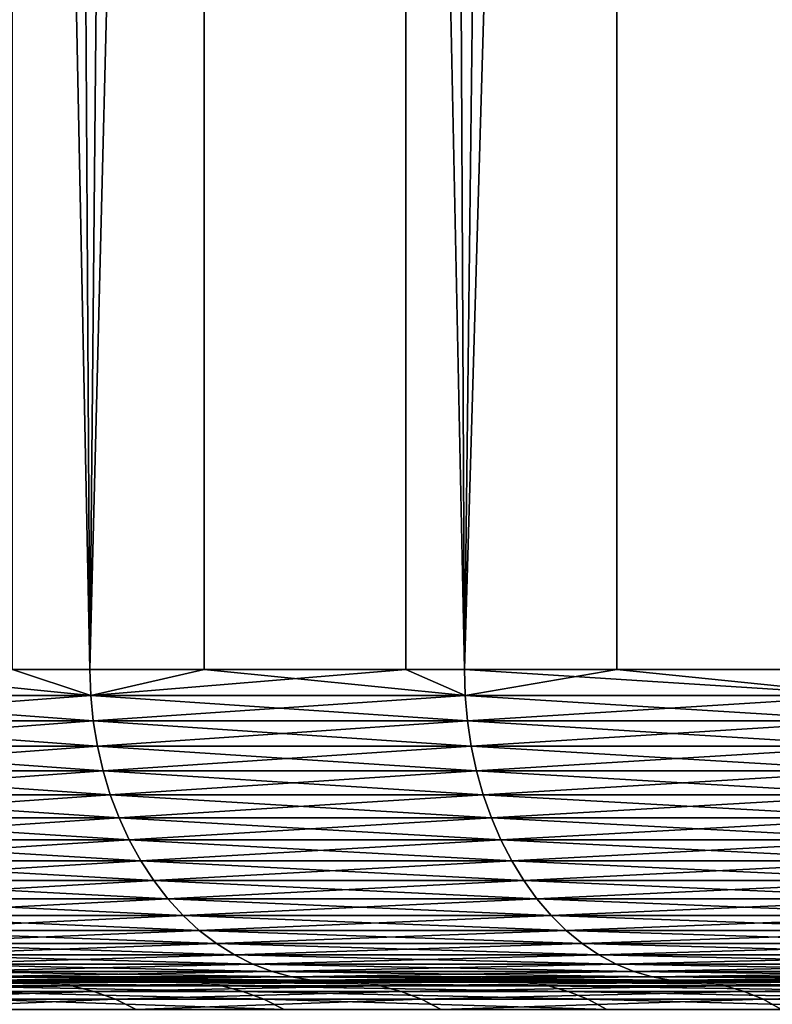
# Model space of a CAD drawing. Extents: x -114 to 56, y -190 to -59.
# Drawn here: x -2 to 1, y -110 to -106 of the extents above; entities that cross this region are included whole.
import ezdxf

# ---------------------------------------------------------------- set-up
doc = ezdxf.new("R2010")
doc.units = 0
doc.header["$MEASUREMENT"] = 0
doc.layers.add('L1', color=7, linetype='Continuous')

msp = doc.modelspace()

# ---------------------------------------------------------------- linework, layer by layer
at = {"layer": 'L1', "color": 7}
for points in [[(-2.25963, -68, 13.14671), (-1.428612, -108.5, 14.23002), (-1.06188, -68, 14.66773)], [(-2.25963, -68, 13.14671), (-2.25963, -108.5, 13.14671), (-1.428612, -108.5, 14.23002)], [(-0.415045, -68, -15.38819), (-1.428612, -108.5, -14.23002), (-1.677121, -68, -13.92011)], [(-1.677121, -68, -13.92011), (-1.428612, -108.5, -14.23002), (-1.677121, -108.5, -13.92011)], [(-1.06188, -68, 14.66773), (-1.428612, -108.5, 14.23002), (-1.06188, -108.5, 14.66773)], [(-0.415045, -68, -15.38819), (-0.415045, -108.5, -15.38819), (-1.428612, -108.5, -14.23002)], [(-1.06188, -68, 14.66773), (-0.227055, -108.5, 15.5863), (0.262187, -68, 16.08015)], [(-1.06188, -68, 14.66773), (-1.06188, -108.5, 14.66773), (-0.227055, -108.5, 15.5863)], [(0.968563, -68, -16.74234), (-0.227055, -108.5, -15.5863), (-0.415045, -68, -15.38819)], [(-0.415045, -68, -15.38819), (-0.227055, -108.5, -15.5863), (-0.415045, -108.5, -15.38819)], [(0.262187, -68, 16.08015), (-0.227055, -108.5, 15.5863), (0.262187, -108.5, 16.08015)], [(0.968563, -68, -16.74234), (0.968563, -108.5, -16.74234), (-0.227055, -108.5, -15.5863)], [(0.262187, -68, 16.08015), (1.07974, -108.5, 16.84149), (1.702774, -68, 17.37352)], [(0.262187, -68, 16.08015), (0.262187, -108.5, 16.08015), (1.07974, -108.5, 16.84149)], [(-2.25963, -108.5, 13.14671), (-2.514326, -108.5826, 12.77952), (-1.425966, -108.5826, 14.22786)], [(-1.677121, -108.5, -13.92011), (-1.425966, -108.5826, -14.22786), (-2.514326, -108.5826, -12.77952)], [(-1.425966, -108.5826, 14.22786), (-1.428612, -108.5, 14.23002), (-2.25963, -108.5, 13.14671)], [(-1.677121, -108.5, -13.92011), (-1.428612, -108.5, -14.23002), (-1.425966, -108.5826, -14.22786)], [(-1.425966, -108.5826, 14.22786), (-1.06188, -108.5, 14.66773), (-1.428612, -108.5, 14.23002)], [(-1.425966, -108.5826, -14.22786), (-1.428612, -108.5, -14.23002), (-0.415045, -108.5, -15.38819)], [(-0.224591, -108.5826, 15.58393), (-1.06188, -108.5, 14.66773), (-1.425966, -108.5826, 14.22786)], [(-1.425966, -108.5826, -14.22786), (-0.415045, -108.5, -15.38819), (-0.224591, -108.5826, -15.58393)], [(-0.224591, -108.5826, 15.58393), (-0.227055, -108.5, 15.5863), (-1.06188, -108.5, 14.66773)], [(-0.224591, -108.5826, -15.58393), (-0.415045, -108.5, -15.38819), (-0.227055, -108.5, -15.5863)], [(0.262187, -108.5, 16.08015), (-0.227055, -108.5, 15.5863), (-0.224591, -108.5826, 15.58393)], [(-0.224591, -108.5826, -15.58393), (-0.227055, -108.5, -15.5863), (1.082005, -108.5826, -16.83894)], [(1.082005, -108.5826, -16.83894), (-0.227055, -108.5, -15.5863), (0.968563, -108.5, -16.74234)], [(0.262187, -108.5, 16.08015), (-0.224591, -108.5826, 15.58393), (1.082005, -108.5826, 16.83894)], [(1.082005, -108.5826, 16.83894), (1.07974, -108.5, 16.84149), (0.262187, -108.5, 16.08015)], [(-1.425966, -108.5826, -14.22786), (-2.505912, -108.6646, -12.77371), (-2.514326, -108.5826, -12.77952)], [(-2.514326, -108.5826, 12.77952), (-2.505912, -108.6646, 12.77371), (-1.418047, -108.6646, 14.2214)], [(-2.514326, -108.5826, 12.77952), (-1.418047, -108.6646, 14.2214), (-1.425966, -108.5826, 14.22786)], [(-1.425966, -108.5826, -14.22786), (-1.418047, -108.6646, -14.2214), (-2.505912, -108.6646, -12.77371)], [(-0.224591, -108.5826, -15.58393), (-1.418047, -108.6646, -14.2214), (-1.425966, -108.5826, -14.22786)], [(-1.425966, -108.5826, 14.22786), (-1.418047, -108.6646, 14.2214), (-0.217219, -108.6646, 15.57685)], [(-1.425966, -108.5826, 14.22786), (-0.217219, -108.6646, 15.57685), (-0.224591, -108.5826, 15.58393)], [(-0.224591, -108.5826, -15.58393), (-0.217219, -108.6646, -15.57685), (-1.418047, -108.6646, -14.2214)], [(1.082005, -108.5826, -16.83894), (-0.217219, -108.6646, -15.57685), (-0.224591, -108.5826, -15.58393)], [(-0.224591, -108.5826, 15.58393), (-0.217219, -108.6646, 15.57685), (1.088784, -108.6646, 16.83128)], [(-0.224591, -108.5826, 15.58393), (1.088784, -108.6646, 16.83128), (1.082005, -108.5826, 16.83894)], [(1.082005, -108.5826, -16.83894), (1.088784, -108.6646, -16.83128), (-0.217219, -108.6646, -15.57685)], [(-1.418047, -108.6646, -14.2214), (-2.491954, -108.7455, -12.76407), (-2.505912, -108.6646, -12.77371)], [(-2.505912, -108.6646, 12.77371), (-2.491954, -108.7455, 12.76407), (-1.404908, -108.7455, 14.21067)], [(-2.505912, -108.6646, 12.77371), (-1.404908, -108.7455, 14.21067), (-1.418047, -108.6646, 14.2214)], [(-1.418047, -108.6646, -14.2214), (-1.404908, -108.7455, -14.21067), (-2.491954, -108.7455, -12.76407)], [(-0.217219, -108.6646, -15.57685), (-1.404908, -108.7455, -14.21067), (-1.418047, -108.6646, -14.2214)], [(-1.418047, -108.6646, 14.2214), (-1.404908, -108.7455, 14.21067), (-0.204987, -108.7455, 15.5651)], [(-1.418047, -108.6646, 14.2214), (-0.204987, -108.7455, 15.5651), (-0.217219, -108.6646, 15.57685)], [(-0.217219, -108.6646, -15.57685), (-0.204987, -108.7455, -15.5651), (-1.404908, -108.7455, -14.21067)], [(1.088784, -108.6646, -16.83128), (-0.204987, -108.7455, -15.5651), (-0.217219, -108.6646, -15.57685)], [(-0.217219, -108.6646, 15.57685), (-0.204987, -108.7455, 15.5651), (1.100032, -108.7455, 16.81859)], [(-0.217219, -108.6646, 15.57685), (1.100032, -108.7455, 16.81859), (1.088784, -108.6646, 16.83128)], [(1.088784, -108.6646, -16.83128), (1.100032, -108.7455, -16.81859), (-0.204987, -108.7455, -15.5651)], [(-1.404908, -108.7455, -14.21067), (-2.472545, -108.8247, -12.75068), (-2.491954, -108.7455, -12.76407)], [(-2.491954, -108.7455, 12.76407), (-2.472545, -108.8247, 12.75068), (-1.386641, -108.8247, 14.19575)], [(-2.491954, -108.7455, 12.76407), (-1.386641, -108.8247, 14.19575), (-1.404908, -108.7455, 14.21067)], [(-1.404908, -108.7455, -14.21067), (-1.386641, -108.8247, -14.19575), (-2.472545, -108.8247, -12.75068)], [(-0.204987, -108.7455, -15.5651), (-1.386641, -108.8247, -14.19575), (-1.404908, -108.7455, -14.21067)], [(-1.404908, -108.7455, 14.21067), (-1.386641, -108.8247, 14.19575), (-0.187979, -108.8247, 15.54876)], [(-1.404908, -108.7455, 14.21067), (-0.187979, -108.8247, 15.54876), (-0.204987, -108.7455, 15.5651)], [(-0.204987, -108.7455, -15.5651), (-0.187979, -108.8247, -15.54876), (-1.386641, -108.8247, -14.19575)], [(1.100032, -108.7455, -16.81859), (-0.187979, -108.8247, -15.54876), (-0.204987, -108.7455, -15.5651)], [(-0.204987, -108.7455, 15.5651), (-0.187979, -108.8247, 15.54876), (1.11567, -108.8247, 16.80094)], [(-0.204987, -108.7455, 15.5651), (1.11567, -108.8247, 16.80094), (1.100032, -108.7455, 16.81859)], [(1.100032, -108.7455, -16.81859), (1.11567, -108.8247, -16.80094), (-0.187979, -108.8247, -15.54876)], [(-1.386641, -108.8247, -14.19575), (-2.44782, -108.9017, -12.73361), (-2.472545, -108.8247, -12.75068)], [(-2.472545, -108.8247, 12.75068), (-2.44782, -108.9017, 12.73361), (-1.363369, -108.9017, 14.17675)], [(-2.472545, -108.8247, 12.75068), (-1.363369, -108.9017, 14.17675), (-1.386641, -108.8247, 14.19575)], [(-1.386641, -108.8247, -14.19575), (-1.363369, -108.9017, -14.17675), (-2.44782, -108.9017, -12.73361)], [(-0.187979, -108.8247, -15.54876), (-1.363369, -108.9017, -14.17675), (-1.386641, -108.8247, -14.19575)], [(-1.386641, -108.8247, 14.19575), (-1.363369, -108.9017, 14.17675), (-0.166311, -108.9017, 15.52795)], [(-1.386641, -108.8247, 14.19575), (-0.166311, -108.9017, 15.52795), (-0.187979, -108.8247, 15.54876)], [(-0.187979, -108.8247, -15.54876), (-0.166311, -108.9017, -15.52795), (-1.363369, -108.9017, -14.17675)], [(1.11567, -108.8247, -16.80094), (-0.166311, -108.9017, -15.52795), (-0.187979, -108.8247, -15.54876)], [(-0.187979, -108.8247, 15.54876), (-0.166311, -108.9017, 15.52795), (1.135593, -108.9017, 16.77845)], [(-0.187979, -108.8247, 15.54876), (1.135593, -108.9017, 16.77845), (1.11567, -108.8247, 16.80094)], [(1.11567, -108.8247, -16.80094), (1.135593, -108.9017, -16.77845), (-0.166311, -108.9017, -15.52795)], [(-1.363369, -108.9017, -14.17675), (-2.417945, -108.9759, -12.71299), (-2.44782, -108.9017, -12.73361)], [(-2.44782, -108.9017, 12.73361), (-2.417945, -108.9759, 12.71299), (-1.335251, -108.9759, 14.15379)], [(-2.44782, -108.9017, 12.73361), (-1.335251, -108.9759, 14.15379), (-1.363369, -108.9017, 14.17675)], [(-1.363369, -108.9017, -14.17675), (-1.335251, -108.9759, -14.15379), (-2.417945, -108.9759, -12.71299)], [(-0.166311, -108.9017, -15.52795), (-1.335251, -108.9759, -14.15379), (-1.363369, -108.9017, -14.17675)], [(-1.363369, -108.9017, 14.17675), (-1.335251, -108.9759, 14.15379), (-0.140131, -108.9759, 15.50281)], [(-1.363369, -108.9017, 14.17675), (-0.140131, -108.9759, 15.50281), (-0.166311, -108.9017, 15.52795)], [(-0.166311, -108.9017, -15.52795), (-0.140131, -108.9759, -15.50281), (-1.335251, -108.9759, -14.15379)], [(1.135593, -108.9017, -16.77845), (-0.140131, -108.9759, -15.50281), (-0.166311, -108.9017, -15.52795)], [(-0.166311, -108.9017, 15.52795), (-0.140131, -108.9759, 15.50281), (1.159663, -108.9759, 16.75128)], [(-0.166311, -108.9017, 15.52795), (1.159663, -108.9759, 16.75128), (1.135593, -108.9017, 16.77845)], [(1.135593, -108.9017, -16.77845), (1.159663, -108.9759, -16.75128), (-0.140131, -108.9759, -15.50281)], [(-1.335251, -108.9759, -14.15379), (-2.383127, -109.0469, -12.68896), (-2.417945, -108.9759, -12.71299)], [(-2.417945, -108.9759, 12.71299), (-2.383127, -109.0469, 12.68896), (-1.30248, -109.0469, 14.12704)], [(-2.417945, -108.9759, 12.71299), (-1.30248, -109.0469, 14.12704), (-1.335251, -108.9759, 14.15379)], [(-1.335251, -108.9759, -14.15379), (-1.30248, -109.0469, -14.12704), (-2.383127, -109.0469, -12.68896)], [(-0.140131, -108.9759, -15.50281), (-1.30248, -109.0469, -14.12704), (-1.335251, -108.9759, -14.15379)], [(-1.335251, -108.9759, 14.15379), (-1.30248, -109.0469, 14.12704), (-0.109619, -109.0469, 15.4735)], [(-1.335251, -108.9759, 14.15379), (-0.109619, -109.0469, 15.4735), (-0.140131, -108.9759, 15.50281)], [(-0.140131, -108.9759, -15.50281), (-0.109619, -109.0469, -15.4735), (-1.30248, -109.0469, -14.12704)], [(1.159663, -108.9759, -16.75128), (-0.109619, -109.0469, -15.4735), (-0.140131, -108.9759, -15.50281)], [(-0.140131, -108.9759, 15.50281), (-0.109619, -109.0469, 15.4735), (1.187719, -109.0469, 16.71961)], [(-0.140131, -108.9759, 15.50281), (1.187719, -109.0469, 16.71961), (1.159663, -108.9759, 16.75128)], [(1.159663, -108.9759, -16.75128), (1.187719, -109.0469, -16.71961), (-0.109619, -109.0469, -15.4735)], [(-1.30248, -109.0469, -14.12704), (-2.343603, -109.1142, -12.66167), (-2.383127, -109.0469, -12.68896)], [(-2.383127, -109.0469, 12.68896), (-2.343603, -109.1142, 12.66167), (-1.265279, -109.1142, 14.09666)], [(-2.383127, -109.0469, 12.68896), (-1.265279, -109.1142, 14.09666), (-1.30248, -109.0469, 14.12704)], [(-1.30248, -109.0469, -14.12704), (-1.265279, -109.1142, -14.09666), (-2.343603, -109.1142, -12.66167)], [(-0.109619, -109.0469, -15.4735), (-1.265279, -109.1142, -14.09666), (-1.30248, -109.0469, -14.12704)], [(-1.30248, -109.0469, 14.12704), (-1.265279, -109.1142, 14.09666), (-0.074983, -109.1142, 15.44023)], [(-1.30248, -109.0469, 14.12704), (-0.074983, -109.1142, 15.44023), (-0.109619, -109.0469, 15.4735)], [(-0.109619, -109.0469, -15.4735), (-0.074983, -109.1142, -15.44023), (-1.265279, -109.1142, -14.09666)], [(1.187719, -109.0469, -16.71961), (-0.074983, -109.1142, -15.44023), (-0.109619, -109.0469, -15.4735)], [(-0.109619, -109.0469, 15.4735), (-0.074983, -109.1142, 15.44023), (1.219566, -109.1142, 16.68366)], [(-0.109619, -109.0469, 15.4735), (1.219566, -109.1142, 16.68366), (1.187719, -109.0469, 16.71961)], [(1.187719, -109.0469, -16.71961), (1.219566, -109.1142, -16.68366), (-0.074983, -109.1142, -15.44023)], [(-1.265279, -109.1142, -14.09666), (-2.299643, -109.1773, -12.63133), (-2.343603, -109.1142, -12.66167)], [(-2.343603, -109.1142, 12.66167), (-2.299643, -109.1773, 12.63133), (-1.223902, -109.1773, 14.06288)], [(-2.343603, -109.1142, 12.66167), (-1.223902, -109.1773, 14.06288), (-1.265279, -109.1142, 14.09666)], [(-1.265279, -109.1142, -14.09666), (-1.223902, -109.1773, -14.06288), (-2.299643, -109.1773, -12.63133)], [(-0.074983, -109.1142, -15.44023), (-1.223902, -109.1773, -14.06288), (-1.265279, -109.1142, -14.09666)], [(-1.265279, -109.1142, 14.09666), (-1.223902, -109.1773, 14.06288), (-0.036458, -109.1773, 15.40323)], [(-1.265279, -109.1142, 14.09666), (-0.036458, -109.1773, 15.40323), (-0.074983, -109.1142, 15.44023)], [(-0.074983, -109.1142, -15.44023), (-0.036458, -109.1773, -15.40323), (-1.223902, -109.1773, -14.06288)], [(1.219566, -109.1142, -16.68366), (-0.036458, -109.1773, -15.40323), (-0.074983, -109.1142, -15.44023)], [(-0.074983, -109.1142, 15.44023), (-0.036458, -109.1773, 15.40323), (1.254988, -109.1773, 16.64368)], [(-0.074983, -109.1142, 15.44023), (1.254988, -109.1773, 16.64368), (1.219566, -109.1142, 16.68366)], [(1.219566, -109.1142, -16.68366), (1.254988, -109.1773, -16.64368), (-0.036458, -109.1773, -15.40323)], [(-1.223902, -109.1773, -14.06288), (-2.251546, -109.2357, -12.59813), (-2.299643, -109.1773, -12.63133)], [(-2.299643, -109.1773, 12.63133), (-2.251546, -109.2357, 12.59813), (-1.178632, -109.2357, 14.02592)], [(-2.299643, -109.1773, 12.63133), (-1.178632, -109.2357, 14.02592), (-1.223902, -109.1773, 14.06288)], [(-1.223902, -109.1773, -14.06288), (-1.178632, -109.2357, -14.02592), (-2.251546, -109.2357, -12.59813)], [(-0.036458, -109.1773, -15.40323), (-1.178632, -109.2357, -14.02592), (-1.223902, -109.1773, -14.06288)], [(-1.223902, -109.1773, 14.06288), (-1.178632, -109.2357, 14.02592), (0.00569, -109.2357, 15.36274)], [(-1.223902, -109.1773, 14.06288), (0.00569, -109.2357, 15.36274), (-0.036458, -109.1773, 15.40323)], [(-0.036458, -109.1773, -15.40323), (0.00569, -109.2357, -15.36274), (-1.178632, -109.2357, -14.02592)], [(1.254988, -109.1773, -16.64368), (0.00569, -109.2357, -15.36274), (-0.036458, -109.1773, -15.40323)], [(-0.036458, -109.1773, 15.40323), (0.00569, -109.2357, 15.36274), (1.293742, -109.2357, 16.59993)], [(-0.036458, -109.1773, 15.40323), (1.293742, -109.2357, 16.59993), (1.254988, -109.1773, 16.64368)], [(1.254988, -109.1773, -16.64368), (1.293742, -109.2357, -16.59993), (0.00569, -109.2357, -15.36274)], [(-1.178632, -109.2357, -14.02592), (-2.199639, -109.2891, -12.5623), (-2.251546, -109.2357, -12.59813)], [(-2.251546, -109.2357, 12.59813), (-2.199639, -109.2891, 12.5623), (-1.129779, -109.2891, 13.98603)], [(-2.251546, -109.2357, 12.59813), (-1.129779, -109.2891, 13.98603), (-1.178632, -109.2357, 14.02592)], [(-1.178632, -109.2357, -14.02592), (-1.129779, -109.2891, -13.98603), (-2.199639, -109.2891, -12.5623)], [(0.00569, -109.2357, -15.36274), (-1.129779, -109.2891, -13.98603), (-1.178632, -109.2357, -14.02592)], [(-1.178632, -109.2357, 14.02592), (-1.129779, -109.2891, 13.98603), (0.051175, -109.2891, 15.31905)], [(-1.178632, -109.2357, 14.02592), (0.051175, -109.2891, 15.31905), (0.00569, -109.2357, 15.36274)], [(0.00569, -109.2357, -15.36274), (0.051175, -109.2891, -15.31905), (-1.129779, -109.2891, -13.98603)], [(1.293742, -109.2357, -16.59993), (0.051175, -109.2891, -15.31905), (0.00569, -109.2357, -15.36274)], [(0.00569, -109.2357, 15.36274), (0.051175, -109.2891, 15.31905), (1.335564, -109.2891, 16.55273)], [(0.00569, -109.2357, 15.36274), (1.335564, -109.2891, 16.55273), (1.293742, -109.2357, 16.59993)], [(1.293742, -109.2357, -16.59993), (1.335564, -109.2891, -16.55273), (0.051175, -109.2891, -15.31905)], [(-1.129779, -109.2891, -13.98603), (-2.144283, -109.3372, -12.52409), (-2.199639, -109.2891, -12.5623)], [(-2.199639, -109.2891, 12.5623), (-2.144283, -109.3372, 12.52409), (-1.077675, -109.3372, 13.94349)], [(-2.199639, -109.2891, 12.5623), (-1.077675, -109.3372, 13.94349), (-1.129779, -109.2891, 13.98603)], [(-1.129779, -109.2891, -13.98603), (-1.077675, -109.3372, -13.94349), (-2.144283, -109.3372, -12.52409)], [(0.051175, -109.2891, -15.31905), (-1.077675, -109.3372, -13.94349), (-1.129779, -109.2891, -13.98603)], [(-1.129779, -109.2891, 13.98603), (-1.077675, -109.3372, 13.94349), (0.099686, -109.3372, 15.27246)], [(-1.129779, -109.2891, 13.98603), (0.099686, -109.3372, 15.27246), (0.051175, -109.2891, 15.31905)], [(0.051175, -109.2891, -15.31905), (0.099686, -109.3372, -15.27246), (-1.077675, -109.3372, -13.94349)], [(1.335564, -109.2891, -16.55273), (0.099686, -109.3372, -15.27246), (0.051175, -109.2891, -15.31905)], [(0.051175, -109.2891, 15.31905), (0.099686, -109.3372, 15.27246), (1.380169, -109.3372, 16.50238)], [(0.051175, -109.2891, 15.31905), (1.380169, -109.3372, 16.50238), (1.335564, -109.2891, 16.55273)], [(1.335564, -109.2891, -16.55273), (1.380169, -109.3372, -16.50238), (0.099686, -109.3372, -15.27246)], [(-1.077675, -109.3372, -13.94349), (-2.08585, -109.3795, -12.48376), (-2.144283, -109.3372, -12.52409)], [(-2.144283, -109.3372, 12.52409), (-2.08585, -109.3795, 12.48376), (-1.022679, -109.3795, 13.89859)], [(-2.144283, -109.3372, 12.52409), (-1.022679, -109.3795, 13.89859), (-1.077675, -109.3372, 13.94349)], [(-1.077675, -109.3372, -13.94349), (-1.022679, -109.3795, -13.89859), (-2.08585, -109.3795, -12.48376)], [(0.099686, -109.3372, -15.27246), (-1.022679, -109.3795, -13.89859), (-1.077675, -109.3372, -13.94349)], [(-1.077675, -109.3372, 13.94349), (-1.022679, -109.3795, 13.89859), (0.150892, -109.3795, 15.22327)], [(-1.077675, -109.3372, 13.94349), (0.150892, -109.3795, 15.22327), (0.099686, -109.3372, 15.27246)], [(0.099686, -109.3372, -15.27246), (0.150892, -109.3795, -15.22327), (-1.022679, -109.3795, -13.89859)], [(1.380169, -109.3372, -16.50238), (0.150892, -109.3795, -15.22327), (0.099686, -109.3372, -15.27246)], [(0.099686, -109.3372, 15.27246), (0.150892, -109.3795, 15.22327), (1.427251, -109.3795, 16.44923)], [(0.099686, -109.3372, 15.27246), (1.427251, -109.3795, 16.44923), (1.380169, -109.3372, 16.50238)], [(1.380169, -109.3372, -16.50238), (1.427251, -109.3795, -16.44923), (0.150892, -109.3795, -15.22327)], [(-1.022679, -109.3795, -13.89859), (-2.024743, -109.4158, -12.44158), (-2.08585, -109.3795, -12.48376)], [(-2.08585, -109.3795, 12.48376), (-2.024743, -109.4158, 12.44158), (-0.965162, -109.4158, 13.85163)], [(-2.08585, -109.3795, 12.48376), (-0.965162, -109.4158, 13.85163), (-1.022679, -109.3795, 13.89859)], [(-1.022679, -109.3795, -13.89859), (-0.965162, -109.4158, -13.85163), (-2.024743, -109.4158, -12.44158)], [(0.150892, -109.3795, -15.22327), (-0.965162, -109.4158, -13.85163), (-1.022679, -109.3795, -13.89859)], [(-1.022679, -109.3795, 13.89859), (-0.965162, -109.4158, 13.85163), (0.204443, -109.4158, 15.17184)], [(-1.022679, -109.3795, 13.89859), (0.204443, -109.4158, 15.17184), (0.150892, -109.3795, 15.22327)], [(0.150892, -109.3795, -15.22327), (0.204443, -109.4158, -15.17184), (-0.965162, -109.4158, -13.85163)], [(1.427251, -109.3795, -16.44923), (0.204443, -109.4158, -15.17184), (0.150892, -109.3795, -15.22327)], [(0.150892, -109.3795, 15.22327), (0.204443, -109.4158, 15.17184), (1.476489, -109.4158, 16.39365)], [(0.150892, -109.3795, 15.22327), (1.476489, -109.4158, 16.39365), (1.427251, -109.3795, 16.44923)], [(1.427251, -109.3795, -16.44923), (1.476489, -109.4158, -16.39365), (0.204443, -109.4158, -15.17184)], [(-0.965162, -109.4158, -13.85163), (-1.961375, -109.4458, -12.39784), (-2.024743, -109.4158, -12.44158)], [(-2.024743, -109.4158, 12.44158), (-1.961375, -109.4458, 12.39784), (-0.90552, -109.4458, 13.80293)], [(-2.024743, -109.4158, 12.44158), (-0.90552, -109.4458, 13.80293), (-0.965162, -109.4158, 13.85163)], [(-0.965162, -109.4158, -13.85163), (-0.90552, -109.4458, -13.80293), (-1.961375, -109.4458, -12.39784)], [(0.204443, -109.4158, -15.17184), (-0.90552, -109.4458, -13.80293), (-0.965162, -109.4158, -13.85163)], [(-0.965162, -109.4158, 13.85163), (-0.90552, -109.4458, 13.80293), (0.259974, -109.4458, 15.1185)], [(-0.965162, -109.4158, 13.85163), (0.259974, -109.4458, 15.1185), (0.204443, -109.4158, 15.17184)], [(0.204443, -109.4158, -15.17184), (0.259974, -109.4458, -15.1185), (-0.90552, -109.4458, -13.80293)], [(1.476489, -109.4158, -16.39365), (0.259974, -109.4458, -15.1185), (0.204443, -109.4158, -15.17184)], [(0.204443, -109.4158, 15.17184), (0.259974, -109.4458, 15.1185), (1.527547, -109.4458, 16.33602)], [(0.204443, -109.4158, 15.17184), (1.527547, -109.4458, 16.33602), (1.476489, -109.4158, 16.39365)], [(1.476489, -109.4158, -16.39365), (1.527547, -109.4458, -16.33602), (0.259974, -109.4458, -15.1185)], [(-0.90552, -109.4458, -13.80293), (-1.896183, -109.4694, -12.35284), (-1.961375, -109.4458, -12.39784)], [(-1.961375, -109.4458, 12.39784), (-1.896183, -109.4694, 12.35284), (-0.844161, -109.4694, 13.75283)], [(-1.961375, -109.4458, 12.39784), (-0.844161, -109.4694, 13.75283), (-0.90552, -109.4458, 13.80293)], [(-0.90552, -109.4458, -13.80293), (-0.844161, -109.4694, -13.75283), (-1.896183, -109.4694, -12.35284)], [(0.259974, -109.4458, -15.1185), (-0.844161, -109.4694, -13.75283), (-0.90552, -109.4458, -13.80293)], [(-0.90552, -109.4458, 13.80293), (-0.844161, -109.4694, 13.75283), (0.317103, -109.4694, 15.06363)], [(-0.90552, -109.4458, 13.80293), (0.317103, -109.4694, 15.06363), (0.259974, -109.4458, 15.1185)], [(0.259974, -109.4458, -15.1185), (0.317103, -109.4694, -15.06363), (-0.844161, -109.4694, -13.75283)], [(1.527547, -109.4458, -16.33602), (0.317103, -109.4694, -15.06363), (0.259974, -109.4458, -15.1185)], [(0.259974, -109.4458, 15.1185), (0.317103, -109.4694, 15.06363), (1.580076, -109.4694, 16.27673)], [(0.259974, -109.4458, 15.1185), (1.580076, -109.4694, 16.27673), (1.527547, -109.4458, 16.33602)], [(1.527547, -109.4458, -16.33602), (1.580076, -109.4694, -16.27673), (0.317103, -109.4694, -15.06363)], [(-0.844161, -109.4694, -13.75283), (-1.829612, -109.4864, -12.30689), (-1.896183, -109.4694, -12.35284)], [(-1.896183, -109.4694, 12.35284), (-1.829612, -109.4864, 12.30689), (-0.781503, -109.4864, 13.70167)], [(-1.896183, -109.4694, 12.35284), (-0.781503, -109.4864, 13.70167), (-0.844161, -109.4694, 13.75283)], [(-0.844161, -109.4694, -13.75283), (-0.781503, -109.4864, -13.70167), (-1.829612, -109.4864, -12.30689)], [(-0.781503, -109.4864, -13.70167), (-1.762115, -109.4966, -12.2603), (-1.829612, -109.4864, -12.30689)], [(-1.829612, -109.4864, 12.30689), (-1.762115, -109.4966, 12.2603), (-0.717972, -109.4966, 13.6498)], [(-1.829612, -109.4864, 12.30689), (-0.717972, -109.4966, 13.6498), (-0.781503, -109.4864, 13.70167)], [(-0.781503, -109.4864, -13.70167), (-0.717972, -109.4966, -13.6498), (-1.762115, -109.4966, -12.2603)], [(0.317103, -109.4694, -15.06363), (-0.781503, -109.4864, -13.70167), (-0.844161, -109.4694, -13.75283)], [(-0.844161, -109.4694, 13.75283), (-0.781503, -109.4864, 13.70167), (0.375441, -109.4864, 15.00759)], [(-0.844161, -109.4694, 13.75283), (0.375441, -109.4864, 15.00759), (0.317103, -109.4694, 15.06363)], [(0.317103, -109.4694, -15.06363), (0.375441, -109.4864, -15.00759), (-0.781503, -109.4864, -13.70167)], [(0.375441, -109.4864, -15.00759), (-0.717972, -109.4966, -13.6498), (-0.781503, -109.4864, -13.70167)], [(-0.781503, -109.4864, 13.70167), (-0.717972, -109.4966, 13.6498), (0.434591, -109.4966, 14.95078)], [(-0.781503, -109.4864, 13.70167), (0.434591, -109.4966, 14.95078), (0.375441, -109.4864, 15.00759)], [(0.375441, -109.4864, -15.00759), (0.434591, -109.4966, -14.95078), (-0.717972, -109.4966, -13.6498)], [(1.580076, -109.4694, -16.27673), (0.375441, -109.4864, -15.00759), (0.317103, -109.4694, -15.06363)], [(0.317103, -109.4694, 15.06363), (0.375441, -109.4864, 15.00759), (1.633716, -109.4864, 16.21618)], [(0.317103, -109.4694, 15.06363), (1.633716, -109.4864, 16.21618), (1.580076, -109.4694, 16.27673)], [(1.580076, -109.4694, -16.27673), (1.633716, -109.4864, -16.21618), (0.375441, -109.4864, -15.00759)], [(1.633716, -109.4864, -16.21618), (0.434591, -109.4966, -14.95078), (0.375441, -109.4864, -15.00759)], [(0.375441, -109.4864, 15.00759), (0.434591, -109.4966, 14.95078), (1.688102, -109.4966, 16.15479)], [(0.375441, -109.4864, 15.00759), (1.688102, -109.4966, 16.15479), (1.633716, -109.4864, 16.21618)], [(1.633716, -109.4864, -16.21618), (1.688102, -109.4966, -16.15479), (0.434591, -109.4966, -14.95078)], [(-2.084178, -109.5, -10.44091), (-2.619547, -109.5, -10.75), (-1.147083, -109.5, -11.91753)], [(-1.147083, -109.5, -11.91753), (-2.619547, -109.5, -10.75), (-1.694153, -109.5, -12.21339)], [(-1.631095, -109.5, 11.18903), (-1.694153, -109.5, 12.21339), (-2.505534, -109.5, 9.67446)], [(-1.631095, -109.5, 11.18903), (-2.505534, -109.5, 9.67446), (-2.429618, -109.5037, 9.634772)], [(-1.558767, -109.5037, 11.14313), (-1.631095, -109.5, 11.18903), (-2.429618, -109.5037, 9.634772)], [(-1.558767, -109.5037, 11.14313), (-2.429618, -109.5037, 9.634772), (-2.354261, -109.5147, 9.595376)], [(-1.486969, -109.5147, 11.09757), (-1.558767, -109.5037, 11.14313), (-2.354261, -109.5147, 9.595376)], [(-1.486969, -109.5147, 11.09757), (-2.354261, -109.5147, 9.595376), (-2.280014, -109.5329, 9.556561)], [(-1.416231, -109.5329, 11.05268), (-1.486969, -109.5147, 11.09757), (-2.280014, -109.5329, 9.556561)], [(-1.076738, -109.5037, -11.86864), (-2.00999, -109.5037, -10.39807), (-2.084178, -109.5, -10.44091)], [(-1.147083, -109.5, -11.91753), (-1.076738, -109.5037, -11.86864), (-2.084178, -109.5, -10.44091)], [(-1.006913, -109.5147, -11.82011), (-1.936349, -109.5147, -10.35556), (-2.00999, -109.5037, -10.39807)], [(-1.076738, -109.5037, -11.86864), (-1.006913, -109.5147, -11.82011), (-2.00999, -109.5037, -10.39807)], [(-0.938116, -109.5329, -11.7723), (-1.863793, -109.5329, -10.31367), (-1.936349, -109.5147, -10.35556)], [(-1.006913, -109.5147, -11.82011), (-0.938116, -109.5329, -11.7723), (-1.936349, -109.5147, -10.35556)], [(-0.717972, -109.4966, -13.6498), (-1.694153, -109.5, -12.21339), (-1.762115, -109.4966, -12.2603)], [(-1.762115, -109.4966, 12.2603), (-1.694153, -109.5, 12.21339), (-0.654007, -109.5, 13.59758)], [(-1.762115, -109.4966, 12.2603), (-0.654007, -109.5, 13.59758), (-0.717972, -109.4966, 13.6498)], [(-0.717972, -109.4966, -13.6498), (-0.654007, -109.5, -13.59758), (-1.694153, -109.5, -12.21339)], [(-1.147083, -109.5, -11.91753), (-1.694153, -109.5, -12.21339), (-0.089711, -109.5, -13.31057)], [(-0.089711, -109.5, -13.31057), (-1.694153, -109.5, -12.21339), (-0.654007, -109.5, -13.59758)], [(-1.631095, -109.5, 11.18903), (-0.654007, -109.5, 13.59758), (-1.694153, -109.5, 12.21339)], [(-0.632987, -109.5, 12.62512), (-0.654007, -109.5, 13.59758), (-1.631095, -109.5, 11.18903)], [(-0.632987, -109.5, 12.62512), (-1.631095, -109.5, 11.18903), (-1.558767, -109.5037, 11.14313)], [(-0.564753, -109.5037, 12.57333), (-0.632987, -109.5, 12.62512), (-1.558767, -109.5037, 11.14313)], [(-0.564753, -109.5037, 12.57333), (-1.558767, -109.5037, 11.14313), (-1.486969, -109.5147, 11.09757)], [(-0.49702, -109.5147, 12.52192), (-0.564753, -109.5037, 12.57333), (-1.486969, -109.5147, 11.09757)], [(-0.49702, -109.5147, 12.52192), (-1.486969, -109.5147, 11.09757), (-1.416231, -109.5329, 11.05268)], [(-0.430287, -109.5329, 12.47127), (-0.49702, -109.5147, 12.52192), (-1.416231, -109.5329, 11.05268)], [(-0.023707, -109.5037, -13.25596), (-1.076738, -109.5037, -11.86864), (-1.147083, -109.5, -11.91753)], [(-0.089711, -109.5, -13.31057), (-0.023707, -109.5037, -13.25596), (-1.147083, -109.5, -11.91753)], [(0.041814, -109.5147, -13.20176), (-1.006913, -109.5147, -11.82011), (-1.076738, -109.5037, -11.86864)], [(-0.023707, -109.5037, -13.25596), (0.041814, -109.5147, -13.20176), (-1.076738, -109.5037, -11.86864)], [(0.106368, -109.5329, -13.14836), (-0.938116, -109.5329, -11.7723), (-1.006913, -109.5147, -11.82011)], [(0.041814, -109.5147, -13.20176), (0.106368, -109.5329, -13.14836), (-1.006913, -109.5147, -11.82011)], [(0.434591, -109.4966, -14.95078), (-0.654007, -109.5, -13.59758), (-0.717972, -109.4966, -13.6498)], [(-0.717972, -109.4966, 13.6498), (-0.654007, -109.5, 13.59758), (0.494148, -109.5, 14.89357)], [(-0.717972, -109.4966, 13.6498), (0.494148, -109.5, 14.89357), (0.434591, -109.4966, 14.95078)], [(0.434591, -109.4966, -14.95078), (0.494148, -109.5, -14.89357), (-0.654007, -109.5, -13.59758)], [(-0.089711, -109.5, -13.31057), (-0.654007, -109.5, -13.59758), (1.080517, -109.5, -14.61024)], [(1.080517, -109.5, -14.61024), (-0.654007, -109.5, -13.59758), (0.494148, -109.5, -14.89357)], [(-0.632987, -109.5, 12.62512), (0.494148, -109.5, 14.89357), (-0.654007, -109.5, 13.59758)], [(0.481791, -109.5, 13.97266), (0.494148, -109.5, 14.89357), (-0.632987, -109.5, 12.62512)], [(0.481791, -109.5, 13.97266), (-0.632987, -109.5, 12.62512), (-0.564753, -109.5037, 12.57333)], [(0.545452, -109.5037, 13.91534), (0.481791, -109.5, 13.97266), (-0.564753, -109.5037, 12.57333)], [(0.545452, -109.5037, 13.91534), (-0.564753, -109.5037, 12.57333), (-0.49702, -109.5147, 12.52192)], [(0.608645, -109.5147, 13.85844), (0.545452, -109.5037, 13.91534), (-0.49702, -109.5147, 12.52192)], [(0.608645, -109.5147, 13.85844), (-0.49702, -109.5147, 12.52192), (-0.430287, -109.5329, 12.47127)], [(0.670905, -109.5329, 13.80238), (0.608645, -109.5147, 13.85844), (-0.430287, -109.5329, 12.47127)], [(1.141722, -109.5037, -14.5503), (-0.023707, -109.5037, -13.25596), (-0.089711, -109.5, -13.31057)], [(1.080517, -109.5, -14.61024), (1.141722, -109.5037, -14.5503), (-0.089711, -109.5, -13.31057)], [(1.202477, -109.5147, -14.49081), (0.041814, -109.5147, -13.20176), (-0.023707, -109.5037, -13.25596)], [(1.141722, -109.5037, -14.5503), (1.202477, -109.5147, -14.49081), (-0.023707, -109.5037, -13.25596)], [(1.262335, -109.5329, -14.43219), (0.106368, -109.5329, -13.14836), (0.041814, -109.5147, -13.20176)], [(1.202477, -109.5147, -14.49081), (1.262335, -109.5329, -14.43219), (0.041814, -109.5147, -13.20176)], [(1.688102, -109.4966, -16.15479), (0.494148, -109.5, -14.89357), (0.434591, -109.4966, -14.95078)], [(0.434591, -109.4966, 14.95078), (0.494148, -109.5, 14.89357), (1.742863, -109.5, 16.09298)], [(0.434591, -109.4966, 14.95078), (1.742863, -109.5, 16.09298), (1.688102, -109.4966, 16.15479)], [(1.705418, -109.5, 15.22218), (1.742863, -109.5, 16.09298), (0.481791, -109.5, 13.97266)], [(0.481791, -109.5, 13.97266), (1.742863, -109.5, 16.09298), (0.494148, -109.5, 14.89357)], [(1.705418, -109.5, 15.22218), (0.481791, -109.5, 13.97266), (0.545452, -109.5037, 13.91534)], [(1.688102, -109.4966, -16.15479), (1.742863, -109.5, -16.09298), (0.494148, -109.5, -14.89357)], [(1.080517, -109.5, -14.61024), (0.494148, -109.5, -14.89357), (2.355395, -109.5, -15.80743)], [(2.355395, -109.5, -15.80743), (0.494148, -109.5, -14.89357), (1.742863, -109.5, -16.09298)], [(1.764058, -109.5037, 15.15974), (1.705418, -109.5, 15.22218), (0.545452, -109.5037, 13.91534)], [(1.764058, -109.5037, 15.15974), (0.545452, -109.5037, 13.91534), (0.608645, -109.5147, 13.85844)], [(1.822269, -109.5147, 15.09775), (1.764058, -109.5037, 15.15974), (0.608645, -109.5147, 13.85844)], [(1.822269, -109.5147, 15.09775), (0.608645, -109.5147, 13.85844), (0.670905, -109.5329, 13.80238)], [(1.87962, -109.5329, 15.03668), (1.822269, -109.5147, 15.09775), (0.670905, -109.5329, 13.80238)], [(-1.416231, -109.5329, 11.05268), (-2.280014, -109.5329, 9.556561), (-2.207427, -109.5583, 9.518613)], [(-1.347075, -109.5583, 11.00879), (-1.416231, -109.5329, 11.05268), (-2.207427, -109.5583, 9.518613)], [(-0.870858, -109.5583, -11.72555), (-1.792858, -109.5583, -10.27271), (-1.863793, -109.5329, -10.31367)], [(-0.938116, -109.5329, -11.7723), (-0.870858, -109.5583, -11.72555), (-1.863793, -109.5329, -10.31367)], [(-0.430287, -109.5329, 12.47127), (-1.416231, -109.5329, 11.05268), (-1.347075, -109.5583, 11.00879)], [(-0.365044, -109.5583, 12.42174), (-0.430287, -109.5329, 12.47127), (-1.347075, -109.5583, 11.00879)], [(0.16948, -109.5583, -13.09615), (-0.870858, -109.5583, -11.72555), (-0.938116, -109.5329, -11.7723)], [(0.106368, -109.5329, -13.14836), (0.16948, -109.5583, -13.09615), (-0.938116, -109.5329, -11.7723)], [(0.670905, -109.5329, 13.80238), (-0.430287, -109.5329, 12.47127), (-0.365044, -109.5583, 12.42174)], [(0.731776, -109.5583, 13.74757), (0.670905, -109.5329, 13.80238), (-0.365044, -109.5583, 12.42174)], [(1.320857, -109.5583, -14.37488), (0.16948, -109.5583, -13.09615), (0.106368, -109.5329, -13.14836)], [(1.262335, -109.5329, -14.43219), (1.320857, -109.5583, -14.37488), (0.106368, -109.5329, -13.14836)], [(1.87962, -109.5329, 15.03668), (0.670905, -109.5329, 13.80238), (0.731776, -109.5583, 13.74757)], [(1.93569, -109.5583, 14.97697), (1.87962, -109.5329, 15.03668), (0.731776, -109.5583, 13.74757)], [(-1.347075, -109.5583, 11.00879), (-2.207427, -109.5583, 9.518613), (-2.13703, -109.5906, 9.481811)], [(-1.280005, -109.5906, 10.96622), (-1.347075, -109.5583, 11.00879), (-2.13703, -109.5906, 9.481811)], [(-0.805628, -109.5906, -11.68022), (-1.724065, -109.5906, -10.23299), (-1.792858, -109.5583, -10.27271)], [(-0.870858, -109.5583, -11.72555), (-0.805628, -109.5906, -11.68022), (-1.792858, -109.5583, -10.27271)], [(-0.365044, -109.5583, 12.42174), (-1.347075, -109.5583, 11.00879), (-1.280005, -109.5906, 10.96622)], [(-0.301772, -109.5906, 12.37372), (-0.365044, -109.5583, 12.42174), (-1.280005, -109.5906, 10.96622)], [(0.230686, -109.5906, -13.04551), (-0.805628, -109.5906, -11.68022), (-0.870858, -109.5583, -11.72555)], [(0.16948, -109.5583, -13.09615), (0.230686, -109.5906, -13.04551), (-0.870858, -109.5583, -11.72555)], [(0.731776, -109.5583, 13.74757), (-0.365044, -109.5583, 12.42174), (-0.301772, -109.5906, 12.37372)], [(0.790808, -109.5906, 13.69442), (0.731776, -109.5583, 13.74757), (-0.301772, -109.5906, 12.37372)], [(1.377612, -109.5906, -14.3193), (0.230686, -109.5906, -13.04551), (0.16948, -109.5583, -13.09615)], [(1.320857, -109.5583, -14.37488), (1.377612, -109.5906, -14.3193), (0.16948, -109.5583, -13.09615)], [(1.93569, -109.5583, 14.97697), (0.731776, -109.5583, 13.74757), (0.790808, -109.5906, 13.69442)]]:
    msp.add_3dface(points, dxfattribs=at)

doc.saveas('drawing.dxf')
